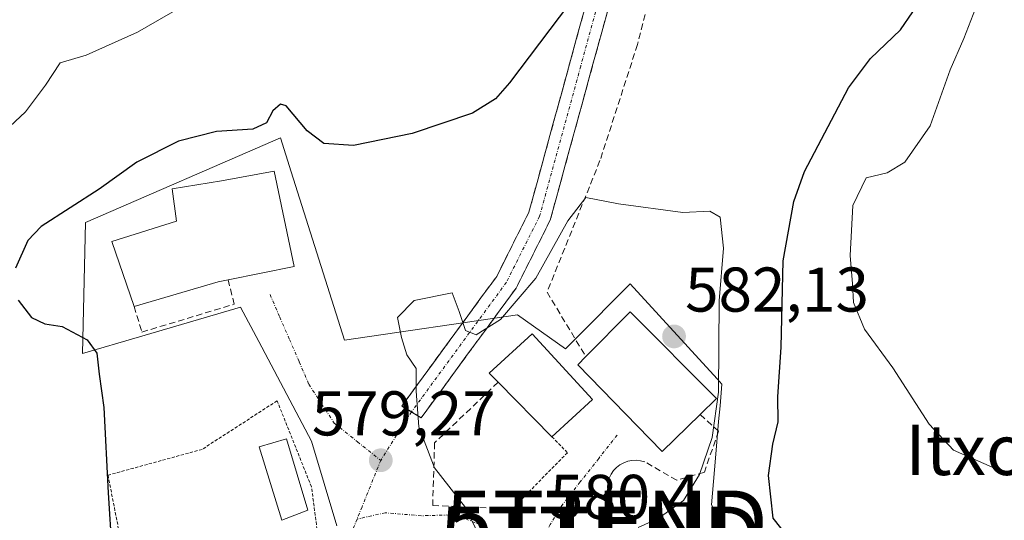
# Model space of a CAD drawing. Units: metres. Extents: x 607052 to 610488, y 4754713 to 4757082.
# Drawn here: x 608763 to 608919, y 4756122 to 4756201 of the extents above; entities that cross this region are included whole.
import ezdxf
from ezdxf.enums import TextEntityAlignment as Align

# ---------------------------------------------------------------- set-up
doc = ezdxf.new("R2010")
doc.units = ezdxf.units.M
doc.header["$MEASUREMENT"] = 0
for name, pattern in [('TRAZO_Y_PUNTO', [1, 0.5, -0.25, 0, -0.25]), ('TRAZOS', [0.75, 0.5, -0.25]), ('TRAZOSX2', [1.5, 1, -0.5])]:
    doc.linetypes.add(name, pattern=pattern)
doc.layers.get('0').update_dxf_attribs({"lineweight": 5})
for name, color, linetype, lineweight in [('Alambrada', 19, 'TRAZOS', 0), ('Camino', 19, 'TRAZOSX2', 0), ('Camino Cxs', 19, 'Continuous', 0), ('Camino eje', 19, 'TRAZO_Y_PUNTO', 0), ('Carátula', 7, 'Continuous', 5), ('Curva de nivel maestra', 36, 'Continuous', 30), ('Curva de nivel normal', 36, 'Continuous', 0), ('Edificación', 1, 'Continuous', 13), ('Edificación Cxs', 1, 'Continuous', 13), ('Edificación ligera', 1, 'Continuous', 0), ('Edificación ligera Cxs', 1, 'Continuous', 0), ('Edificación religiosa', 2, 'Continuous', 13), ('Edificación religiosa Cxs', 2, 'Continuous', 13), ('Muro lineal', 1, 'TRAZOSX2', 13), ('Núcleo urbano CxS', 19, 'Continuous', 0), ('Obra de contención lineal', 1, 'TRAZOSX2', 13), ('Prado CxS', 92, 'Continuous', 0), ('Punto de cota en terreno', 7, 'Continuous', 0), ('Rótulo de punto de cota en terreno', 19, 'Continuous', 0), ('Seto lineal', 92, 'TRAZOSX2', 0), ('Texto cartográfico', 19, 'Continuous', 0), ('Torre de tendido puntual', 7, 'Continuous', 0), ('Vía urbana eje', 5, 'TRAZO_Y_PUNTO', 0)]:
    doc.layers.add(name, color=color, linetype=linetype, lineweight=lineweight)
doc.styles.add('Arial', font='txt', dxfattribs={"height": 0.2})

# ---------------------------------------------------------------- blocks, each defined once
blk = doc.blocks.new('*U157')
at = {"layer": 'Prado CxS', "color": 92, "linetype": 'Continuous', "lineweight": 0}
blk.add_polyline3d([(608879.3475, 4756112.5961, 576.6326), (608872.9251, 4756124.2905, 577.5578), (608873.5682, 4756131.6715, 577.6948), (608874.0743, 4756137.5069, 577.8857), (608874.2887, 4756139.9799, 578.0457), (608874.5881, 4756143.4312, 578.2408), (608873.8218, 4756144.2691, 578.7071), (608860.0226, 4756159.3599, 581.4921), (608851.2615, 4756150.5043, 581.5532), (608849.7951, 4756149.0219, 581.505), (608842.1766, 4756154.437, 580.806), (608814.7251, 4756150.3977, 579.8088), (608806.2627, 4756177.1349, 576.2923), (608804.5627, 4756182.5061, 575.8289), (608773.6751, 4756169.0919, 576.7317), (608773.1918, 4756148.3045, 574.7202), (608782.1963, 4756150.9379, 576.125), (608798.2632, 4756155.6367, 577.6582), (608801.1448, 4756150.1839, 577.9583), (608809.4947, 4756134.3828, 578.6988), (608813.5047, 4756120.9478, 578.3864)], dxfattribs=at)
blk = doc.blocks.new('5PATER')
at = {"layer": 'Carátula', "linetype": 'Continuous', "lineweight": 5}
h = blk.add_hatch(color=250, dxfattribs=at)
edge = h.paths.add_edge_path()
edge.add_ellipse((0, 0.01), major_axis=(-1.33, -1.34), ratio=0.999422, start_angle=0, end_angle=360)
blk = doc.blocks.new('5TTEND')
blk.add_text('5TTEND', height=10).set_placement((0, 0), align=Align.MIDDLE_CENTER)

msp = doc.modelspace()

# ---------------------------------------------------------------- linework, layer by layer
at = {"layer": 'Alambrada', "color": 19, "linetype": 'TRAZOS', "lineweight": 0}
for points in [[(608780.83, 4756110.56, 576.84), (608786.1, 4756110.95, 576.81), (608810.48, 4756119.63, 577.98), (608809.5, 4756127.13, 577.82), (608804.05, 4756140.79, 577.67), (608792.15, 4756133.09, 576.3), (608777.23, 4756128.99, 574.68), (608780.83, 4756110.56, 576.84)], [(608847.64, 4756135.1, 581.45), (608850.08, 4756132.56, 581.31), (608841.3, 4756123.6, 580.56)]]:
    msp.add_polyline3d(points, dxfattribs=at)
at = {"layer": 'Camino', "color": 19, "linetype": 'TRAZOSX2', "lineweight": 0}
for points in [[(608825.36, 4756139.04), (608823.81, 4756139.96), (608838.87, 4756160.54), (608843.98, 4756170.73), (608856.86, 4756217.72), (608858.45, 4756231.05), (608857.21, 4756248.09), (608856.73, 4756255.64), (608856, 4756260.57), (608854.18, 4756265.13), (608829.34, 4756300.48)], [(608862.05, 4756230.97), (608860.4, 4756217.03), (608847.35, 4756169.44), (608841.94, 4756158.66), (608826.9, 4756138.11), (608825.36, 4756139.04)]]:
    msp.add_lwpolyline(points, dxfattribs=at)
at = {"layer": 'Camino Cxs', "color": 19, "linetype": 'Continuous', "lineweight": 0}
msp.add_polyline3d([(608856.49, 4756202.75, 575.38), (608855.18, 4756197.99, 575.86), (608853.88, 4756193.24, 576.47), (608852.57, 4756188.48, 576.95), (608851.27, 4756183.72, 577.14), (608849.96, 4756178.96, 577.72), (608848.66, 4756174.2, 578.68), (608847.35, 4756169.44, 578.95), (608845.55, 4756165.85, 579.27), (608843.74, 4756162.25, 579.58), (608841.94, 4756158.66, 579.65), (608839.43, 4756155.24, 579.89), (608836.93, 4756151.81, 579.99), (608834.42, 4756148.39, 580.2), (608831.91, 4756144.96, 580.24), (608829.41, 4756141.54, 580.24), (608826.9, 4756138.11, 580.03), (608823.81, 4756139.96, 579.86), (608826.32, 4756143.39, 579.97), (608828.83, 4756146.82, 580.09), (608831.34, 4756150.25, 580.11), (608833.85, 4756153.68, 579.95), (608836.36, 4756157.11, 579.8), (608838.87, 4756160.54, 579.49), (608840.57, 4756163.94, 579.14), (608842.28, 4756167.33, 578.85), (608843.98, 4756170.73, 578.45), (608845.27, 4756175.43, 577.86), (608846.56, 4756180.13, 577.47), (608847.84, 4756184.83, 576.94), (608849.13, 4756189.53, 576.54), (608850.42, 4756194.23, 576.01), (608851.71, 4756198.92, 575.68), (608853, 4756203.62, 575.27)], dxfattribs=at)
at = {"layer": 'Camino eje', "color": 19, "linetype": 'TRAZO_Y_PUNTO', "lineweight": 0}
msp.add_lwpolyline([(608860.25, 4756231.01), (608859.43, 4756224.04), (608858.63, 4756217.38), (608852.19, 4756193.88), (608845.67, 4756170.09), (608840.41, 4756159.6), (608825.36, 4756139.04)], dxfattribs=at)
at = {"layer": 'Curva de nivel maestra', "color": 36, "linetype": 'Continuous', "lineweight": 30}
for points in [[(608922.38, 4756094.25, 575), (608917.37, 4756095.22, 575), (608913.77, 4756097.05, 575), (608898.63, 4756108, 575), (608887.35, 4756116.32, 575), (608882.72, 4756122.18, 575), (608881.97, 4756128.92, 575), (608882.64, 4756133.93, 575), (608883.5, 4756137.45, 575), (608883.44, 4756141.4, 575), (608884, 4756149.29, 575), (608884.31, 4756163.02, 575), (608886, 4756172.42, 575), (608887.7, 4756177.2, 575), (608894.66, 4756190.44, 575), (608898.14, 4756195.1, 575), (608902.93, 4756199.65, 575), (608908.76, 4756208.3, 575)], [(608850.42, 4756203.86, 575), (608840.9, 4756191.26, 575), (608838.7, 4756188.73, 575), (608835.01, 4756186.42, 575), (608825.47, 4756183.23, 575), (608816.18, 4756181.31, 575), (608811.48, 4756181.6, 575), (608808.82, 4756183.64, 575), (608805.48, 4756187.61, 575), (608804.59, 4756187.85, 575), (608803.37, 4756186.81, 575), (608802.35, 4756184.93, 575), (608800.2, 4756183.92, 575), (608794.44, 4756183.55, 575), (608788.4, 4756182.01, 575), (608781.8, 4756178.69, 575), (608775.83, 4756174.36, 575), (608766.61, 4756168.47, 575), (608764.52, 4756166.23, 575), (608762.58, 4756161.85, 575)], [(608763, 4756156.78, 575), (608765.08, 4756154.01, 575), (608767.21, 4756153, 575), (608769.98, 4756152.6, 575), (608773.94, 4756150.48, 575), (608775.46, 4756148.35, 575), (608775.85, 4756145.01, 575), (608776.55, 4756139.74, 575), (608777.25, 4756126.2, 575), (608777.81, 4756116.96, 575), (608776.58, 4756113.66, 575), (608771.9, 4756110.7, 575), (608763.68, 4756108.56, 575), (608755.78, 4756106.72, 575)]]:
    msp.add_polyline3d(points, dxfattribs=at)
at = {"layer": 'Curva de nivel normal', "color": 36, "linetype": 'Continuous', "lineweight": 0}
for points in [[(608801.09, 4756210.43, 570), (608781.93, 4756199.28, 570), (608773.78, 4756195.62, 570), (608769.65, 4756194.43, 570), (608767.34, 4756190.88, 570), (608764.12, 4756186.65, 570), (608757.53, 4756180.49, 570)], [(608938.75, 4756123.64, 570), (608918.76, 4756129.69, 570), (608911.34, 4756132.96, 570), (608907.48, 4756137.1, 570), (608901.72, 4756146.01, 570), (608897.19, 4756152.14, 570), (608895.44, 4756156.39, 570), (608895.32, 4756159.34, 570), (608894.95, 4756163.83, 570), (608895.36, 4756171.8, 570), (608897.47, 4756176.2, 570), (608900.82, 4756176.99, 570), (608903.61, 4756178.69, 570), (608907.62, 4756184.44, 570), (608910.79, 4756193.3, 570), (608912.96, 4756198.28, 570), (608915.53, 4756204.99, 570)], [(608861.33, 4756120.66, 580), (608864.48, 4756122.14, 580), (608868.48, 4756124.95, 580), (608871.06, 4756129.11, 580), (608873.02, 4756134.99, 580), (608874.07, 4756142.17, 580), (608874.18, 4756156.67, 580), (608874.85, 4756165.04, 580), (608874.3, 4756169.92, 580), (608872.65, 4756170.91, 580), (608868.4, 4756170.65, 580), (608858.2, 4756172.03, 580), (608853.03, 4756173.05, 580), (608850.16, 4756169.38, 580), (608845.07, 4756160.25, 580), (608839.48, 4756153.72, 580), (608835.62, 4756151.28, 580), (608833.91, 4756151.96, 580), (608832.93, 4756154.94, 580), (608831.8, 4756157.92, 580), (608825.79, 4756156.71, 580), (608823.14, 4756154.03, 580), (608823.77, 4756150.85, 580), (608824.6, 4756148.08, 580), (608826.08, 4756145.91, 580), (608826.08, 4756142.34, 580), (608826.54, 4756136.64, 580), (608829.03, 4756130.13, 580), (608833.93, 4756123.88, 580), (608836.27, 4756119.03, 580)]]:
    msp.add_polyline3d(points, dxfattribs=at)
at = {"layer": 'Edificación', "color": 1, "linetype": 'Continuous', "lineweight": 13}
for points in [[(608871.13, 4756138.61, 581.09), (608865.12, 4756132.74, 581.23), (608863.09, 4756134.83, 581.4), (608851.72, 4756146.52, 581.47), (608853, 4756147.81, 581.49), (608860.03, 4756154.89, 581.4), (608873.71, 4756141.14, 580.04), (608871.13, 4756138.61, 581.09)], [(608854.06, 4756140.98, 581.5), (608847.64, 4756135.1, 581.45), (608839.1, 4756143.73, 581.14), (608837.67, 4756145.17, 580.78), (608844.48, 4756151.42, 580.68), (608854.06, 4756140.98, 581.5)]]:
    msp.add_polyline3d(points, dxfattribs=at)
at = {"layer": 'Edificación Cxs', "color": 1, "linetype": 'Continuous', "lineweight": 13}
for points in [[(608871.13, 4756138.61, 581.09), (608865.12, 4756132.74, 581.23), (608863.09, 4756134.83, 581.4), (608851.72, 4756146.52, 581.47), (608853, 4756147.81, 581.49), (608860.03, 4756154.89, 581.4), (608873.71, 4756141.14, 580.04), (608871.13, 4756138.61, 581.09)], [(608854.06, 4756140.98, 581.5), (608847.64, 4756135.1, 581.45), (608839.1, 4756143.73, 581.14), (608837.67, 4756145.17, 580.78), (608844.48, 4756151.42, 580.68), (608854.06, 4756140.98, 581.5)]]:
    msp.add_polyline3d(points, close=True, dxfattribs=at)
at = {"layer": 'Edificación ligera', "color": 1, "linetype": 'Continuous', "lineweight": 0}
msp.add_polyline3d([(608808.92, 4756123.43, 577.52), (608804.82, 4756121.87, 576.95), (608801.22, 4756133.47, 576.66), (608805.51, 4756134.74, 577.11), (608808.92, 4756123.43, 577.52)], dxfattribs=at)
at = {"layer": 'Edificación ligera Cxs', "color": 1, "linetype": 'Continuous', "lineweight": 0}
msp.add_polyline3d([(608808.92, 4756123.43, 577.52), (608804.82, 4756121.87, 576.95), (608801.22, 4756133.47, 576.66), (608805.51, 4756134.74, 577.11), (608808.92, 4756123.43, 577.52)], close=True, dxfattribs=at)
at = {"layer": 'Edificación religiosa', "color": 2, "linetype": 'Continuous', "lineweight": 13}
msp.add_polyline3d([(608794.71, 4756159.67, 577.69), (608781.37, 4756155.76, 577.64), (608777.82, 4756166.07, 576.78), (608788.1, 4756169.3, 577.14), (608787.4, 4756174.44, 576.38), (608795.21, 4756175.71, 576.34), (608803.6, 4756177.26, 576.18), (608806.73, 4756162.1, 577.44), (608796.26, 4756159.98, 577.67), (608794.71, 4756159.67, 577.69)], dxfattribs=at)
at = {"layer": 'Edificación religiosa Cxs', "color": 2, "linetype": 'Continuous', "lineweight": 13}
msp.add_polyline3d([(608794.71, 4756159.67, 577.69), (608781.37, 4756155.76, 577.64), (608777.82, 4756166.07, 576.78), (608788.1, 4756169.3, 577.14), (608787.4, 4756174.44, 576.38), (608795.21, 4756175.71, 576.34), (608803.6, 4756177.26, 576.18), (608806.73, 4756162.1, 577.44), (608796.26, 4756159.98, 577.67), (608794.71, 4756159.67, 577.69)], close=True, dxfattribs=at)
at = {"layer": 'Muro lineal', "color": 1, "linetype": 'TRAZOSX2', "lineweight": 13}
for points in [[(608781.37, 4756155.76, 577.64), (608782.6, 4756151.69, 577.01), (608797.26, 4756156.13, 577.38), (608796.26, 4756159.98, 577.67)], [(608871.13, 4756138.61, 581.09), (608874.05, 4756135.98, 579.61), (608871.81, 4756129.45, 579.69), (608867.42, 4756128.18, 580.56), (608862.35, 4756131.11, 581.21), (608861.69, 4756131.29, 581.25), (608861.01, 4756131.36, 581.27), (608860.32, 4756131.33, 581.27), (608859.65, 4756131.2, 581.27), (608859.01, 4756130.96, 581.27), (608858.41, 4756130.63, 581.26), (608857.87, 4756130.22, 581.26), (608857.4, 4756129.72, 581.25), (608857, 4756129.16, 581.25), (608856.7, 4756128.54, 581.24), (608856.5, 4756127.89, 581.21), (608855.32, 4756110.14, 579.73), (608859.44, 4756101.8, 579.28)]]:
    msp.add_polyline3d(points, dxfattribs=at)
at = {"layer": 'Núcleo urbano CxS', "color": 19, "linetype": 'Continuous', "lineweight": 0}
for points in [[(608813.5, 4756120.95, 578.39), (608809.49, 4756134.38, 578.7), (608801.14, 4756150.18, 577.96), (608798.26, 4756155.64, 577.66), (608782.2, 4756150.94, 576.12), (608773.19, 4756148.3, 574.72), (608773.68, 4756169.09, 576.73), (608804.56, 4756182.51, 575.83), (608806.26, 4756177.13, 576.29), (608814.73, 4756150.4, 579.81), (608842.18, 4756154.44, 580.81), (608849.8, 4756149.02, 581.51), (608851.26, 4756150.5, 581.55), (608860.02, 4756159.36, 581.49), (608873.82, 4756144.27, 578.71), (608874.59, 4756143.43, 578.24), (608874.29, 4756139.98, 578.05), (608874.07, 4756137.51, 577.89), (608873.57, 4756131.67, 577.69), (608872.93, 4756124.29, 577.56), (608879.35, 4756112.6, 576.63)], [(608879.35, 4756112.6, 576.63), (608872.93, 4756124.29, 577.56), (608873.57, 4756131.67, 577.69), (608874.07, 4756137.51, 577.89), (608874.29, 4756139.98, 578.05), (608874.59, 4756143.43, 578.24), (608873.82, 4756144.27, 578.71), (608860.02, 4756159.36, 581.49), (608851.26, 4756150.5, 581.55), (608849.8, 4756149.02, 581.51), (608842.18, 4756154.44, 580.81), (608814.73, 4756150.4, 579.81), (608806.26, 4756177.13, 576.29), (608804.56, 4756182.51, 575.83), (608773.68, 4756169.09, 576.73), (608773.19, 4756148.3, 574.72), (608782.2, 4756150.94, 576.12), (608798.26, 4756155.64, 577.66), (608801.14, 4756150.18, 577.96), (608809.49, 4756134.38, 578.7), (608813.5, 4756120.95, 578.39)]]:
    msp.add_polyline3d(points, dxfattribs=at)
at = {"layer": 'Obra de contención lineal', "color": 1, "linetype": 'TRAZOSX2', "lineweight": 13}
msp.add_polyline3d([(608839.1, 4756143.73, 581.14), (608829.02, 4756134.13, 580.43), (608828.72, 4756124.19, 579.48), (608841.3, 4756123.6, 580.56)], dxfattribs=at)
at = {"layer": 'Prado CxS', "color": 92, "linetype": 'Continuous', "lineweight": 0}
msp.add_polyline3d([(608879.35, 4756112.6, 576.63), (608872.93, 4756124.29, 577.56), (608873.57, 4756131.67, 577.69), (608874.07, 4756137.51, 577.89), (608874.29, 4756139.98, 578.05), (608874.59, 4756143.43, 578.24), (608873.82, 4756144.27, 578.71), (608860.02, 4756159.36, 581.49), (608851.26, 4756150.5, 581.55), (608849.8, 4756149.02, 581.51), (608842.18, 4756154.44, 580.81), (608814.73, 4756150.4, 579.81), (608806.26, 4756177.13, 576.29), (608804.56, 4756182.51, 575.83), (608773.68, 4756169.09, 576.73), (608773.19, 4756148.3, 574.72), (608782.2, 4756150.94, 576.12), (608798.26, 4756155.64, 577.66), (608801.14, 4756150.18, 577.96), (608809.49, 4756134.38, 578.7), (608813.5, 4756120.95, 578.39)], dxfattribs=at)
at = {"layer": 'Seto lineal', "color": 92, "linetype": 'TRAZOSX2', "lineweight": 0}
msp.add_polyline3d([(608888.92, 4756219.68, 578.12), (608884.61, 4756228.74, 577.61), (608866.76, 4756219.57, 575.07), (608861.2, 4756197.34, 577.38), (608855.25, 4756178.91, 578.93), (608846.86, 4756158.05, 580.4), (608853, 4756147.81, 581.49)], dxfattribs=at)
at = {"layer": 'Vía urbana eje', "color": 5, "linetype": 'TRAZO_Y_PUNTO', "lineweight": 0}
for points in [[(608802.92, 4756157.66), (608804.46, 4756154.09), (608806.01, 4756150.54), (608807.55, 4756146.98), (608809.08, 4756143.42), (608811.1, 4756140.33), (608813.12, 4756137.25), (608816.8, 4756134.3), (608820.48, 4756131.34)], [(608825.36, 4756139.04), (608820.48, 4756131.34)], [(608857.98, 4756135.34), (608855.05, 4756131.63), (608852.12, 4756127.91), (608849.19, 4756124.18), (608847.37, 4756121.15), (608845.55, 4756118.09)], [(608820.48, 4756131.34), (608817.51, 4756123.96), (608816.72, 4756122.02)], [(608845.55, 4756118.09), (608842.01, 4756119.14), (608838.48, 4756120.17), (608832.43, 4756122.71), (608826.92, 4756122.55), (608821.2, 4756123.02), (608816.72, 4756122.02)], [(608816.72, 4756122.02), (608816.01, 4756120.26), (608814.03, 4756116), (608812.03, 4756111.74), (608810.03, 4756107.47), (608808.05, 4756103.19), (608806.05, 4756098.93), (608804.07, 4756094.66), (608803.63, 4756093.7)]]:
    msp.add_lwpolyline(points, dxfattribs=at)

# ---------------------------------------------------------------- block references
at = {"layer": 'Prado CxS', "color": 92, "linetype": 'Continuous', "lineweight": 0}
msp.add_blockref('*U157', (0, 0), dxfattribs=at)
at = {"layer": 'Punto de cota en terreno', "linetype": 'Continuous', "lineweight": 0}
for p in [(608867, 4756151, 582.13), (608820.49, 4756131.35, 579.27)]:
    msp.add_blockref('5PATER', p, dxfattribs=at)
at = {"layer": 'Torre de tendido puntual', "linetype": 'Continuous', "lineweight": 0}
for p in [(608856.28, 4756121.54, 580.88), (608855.32, 4756119, 580.78)]:
    msp.add_blockref('5TTEND', p, dxfattribs=at)

# ---------------------------------------------------------------- texts
at = {"layer": 'Rótulo de punto de cota en terreno', "color": 19, "linetype": 'Continuous', "lineweight": 0, "style": 'Arial'}
for s, p in [('582,13', (608868.76, 4756152.76)), ('579,27', (608809.55, 4756133.11)), ('580,4', (608847.31, 4756119.86))]:
    msp.add_text(s, height=7, dxfattribs=at).set_placement(p, align=Align.BOTTOM_LEFT)
at = {"layer": 'Texto cartográfico', "color": 19, "linetype": 'Continuous', "lineweight": 0, "style": 'Arial'}
msp.add_text('Itxondo', height=8, dxfattribs=at).set_placement((608923.41, 4756133.01), align=Align.MIDDLE_CENTER)

doc.saveas('drawing.dxf')
